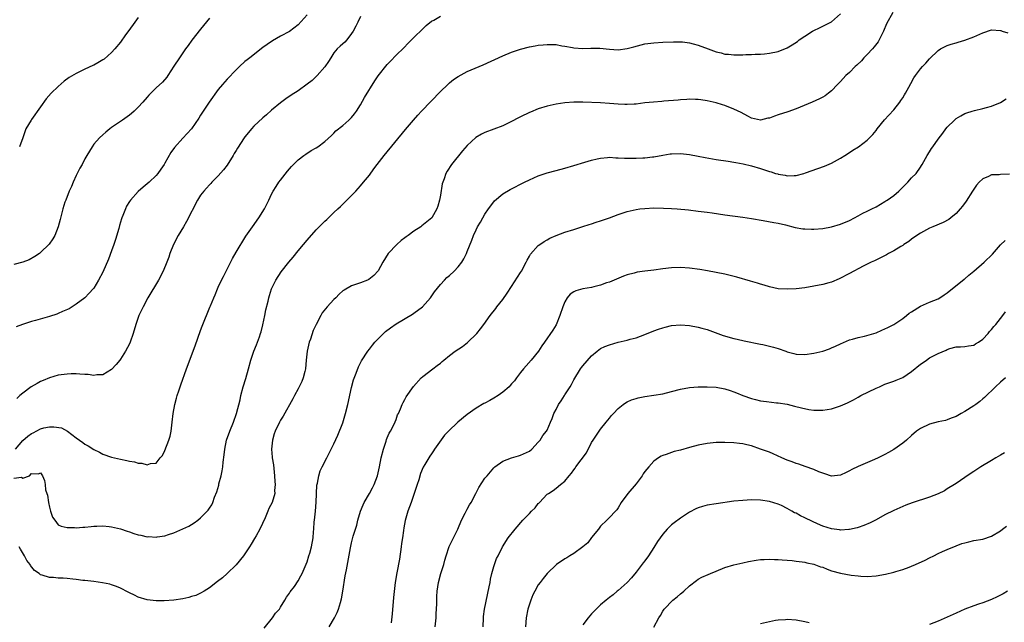
# Model space of a CAD drawing. Units: inches. Extents: x 2511000 to 2514000, y 1512000 to 1515000.
# Drawn here: x 2512548 to 2512770, y 1514576 to 1514712 of the extents above; entities that cross this region are included whole.
import ezdxf

# ---------------------------------------------------------------- set-up
doc = ezdxf.new("R2010")
doc.units = ezdxf.units.IN
doc.header["$MEASUREMENT"] = 0
doc.layers.add('LD25111512_10ft', color=123, linetype='Continuous')

msp = doc.modelspace()

# ---------------------------------------------------------------- linework, layer by layer
at = {"layer": 'LD25111512_10ft'}
for points, elevation in [([(2512547, 1514608.45), (2512548.68, 1514608.68), (2512549, 1514608.47), (2512550.54, 1514609), (2512551, 1514609.5), (2512552.56, 1514609.44), (2512553, 1514609.63), (2512553.42, 1514609), (2512553.9, 1514607.9), (2512554.07, 1514607), (2512554.15, 1514605.85), (2512554.43, 1514605), (2512554.59, 1514604.59), (2512554.76, 1514603), (2512555, 1514601.89), (2512555.26, 1514601), (2512555.71, 1514599.7), (2512556.18, 1514599), (2512557, 1514597.96), (2512557.61, 1514597.61), (2512559, 1514597.34), (2512560.66, 1514597.34), (2512561, 1514597.29), (2512562.55, 1514597.45), (2512563, 1514597.44), (2512564.4, 1514597.6), (2512565, 1514597.63), (2512565.64, 1514597.64), (2512567, 1514597.7), (2512568.41, 1514597.59), (2512569, 1514597.53), (2512571, 1514597.06), (2512572.52, 1514596.52), (2512573, 1514596.39), (2512574.02, 1514596.02), (2512575, 1514595.72), (2512575.6, 1514595.6), (2512577, 1514595.27), (2512577.29, 1514595.29), (2512579, 1514595.18), (2512579.25, 1514595.25), (2512581, 1514595.48), (2512581.77, 1514595.77), (2512583, 1514596.11), (2512584.98, 1514597.02), (2512586.33, 1514597.67), (2512587.58, 1514598.42), (2512588.37, 1514599), (2512589, 1514599.49), (2512590.51, 1514601), (2512590.73, 1514601.27), (2512591, 1514601.73), (2512591.52, 1514602.48), (2512591.74, 1514603), (2512592.16, 1514604.16), (2512592.66, 1514605.34), (2512593.1, 1514606.9), (2512593.15, 1514607.15), (2512593.63, 1514609), (2512593.88, 1514610.12), (2512593.99, 1514611), (2512594.07, 1514612.07), (2512594.31, 1514613.69), (2512594.44, 1514615), (2512594.87, 1514617), (2512595.61, 1514619), (2512596.42, 1514621), (2512597.08, 1514623), (2512597.92, 1514626.08), (2512598.1, 1514627), (2512598.6, 1514629), (2512599.17, 1514630.83), (2512599.8, 1514633), (2512600.31, 1514635), (2512600.98, 1514637), (2512601.6, 1514638.4), (2512601.82, 1514639), (2512602.23, 1514640.23), (2512602.52, 1514641), (2512602.63, 1514641.37), (2512603.04, 1514642.96), (2512603.49, 1514645), (2512603.72, 1514646.28), (2512604.22, 1514648.22), (2512604.36, 1514649), (2512604.48, 1514649.52), (2512604.99, 1514651), (2512605.94, 1514653), (2512607.15, 1514654.85), (2512608.86, 1514657), (2512609.84, 1514658.16), (2512611, 1514659.58), (2512612.19, 1514661), (2512613, 1514662.01), (2512615, 1514664.27), (2512616.39, 1514665.61), (2512617, 1514666.28), (2512617.4, 1514666.6), (2512617.79, 1514667), (2512619, 1514668.17), (2512619.89, 1514669), (2512620.49, 1514669.51), (2512623, 1514672.02), (2512623.92, 1514673), (2512625, 1514674.19), (2512625.69, 1514675), (2512627, 1514676.63), (2512628, 1514678), (2512628.75, 1514679), (2512630.3, 1514681), (2512635.13, 1514686.87), (2512636.94, 1514689), (2512637.9, 1514690.1), (2512638.73, 1514691), (2512643, 1514695.42), (2512644.62, 1514697), (2512645, 1514697.34), (2512645.92, 1514698.08), (2512647, 1514698.82), (2512649, 1514699.88), (2512652.61, 1514701.39), (2512657, 1514703.4), (2512659, 1514704.23), (2512661, 1514704.92), (2512663, 1514705.43), (2512664.31, 1514705.69), (2512665, 1514705.8), (2512666.08, 1514705.92), (2512667, 1514706), (2512668.04, 1514705.96), (2512669, 1514705.95), (2512670.28, 1514705.72), (2512671, 1514705.64), (2512672.72, 1514705.28), (2512673, 1514705.24), (2512675, 1514705.1), (2512676.81, 1514705.19), (2512678.85, 1514705.15), (2512681, 1514704.92), (2512683, 1514704.8), (2512685, 1514705.06), (2512686.51, 1514705.49), (2512689, 1514706.1), (2512691, 1514706.36), (2512693, 1514706.48), (2512695.41, 1514706.59), (2512697, 1514706.58), (2512697.45, 1514706.55), (2512699, 1514706.34), (2512699.85, 1514706.15), (2512701, 1514705.82), (2512703.19, 1514705), (2512705, 1514704.35), (2512706.11, 1514704.11), (2512707, 1514703.83), (2512707.8, 1514703.8), (2512709, 1514703.63), (2512709.67, 1514703.67), (2512711, 1514703.67), (2512711.72, 1514703.72), (2512713, 1514703.75), (2512713.8, 1514703.8), (2512715, 1514703.83), (2512715.92, 1514703.92), (2512717, 1514704), (2512719, 1514704.42), (2512721, 1514705.24), (2512722.1, 1514705.9), (2512723.32, 1514706.68), (2512723.73, 1514707), (2512725, 1514707.88), (2512726.71, 1514709), (2512727, 1514709.16), (2512728.3, 1514709.7), (2512729, 1514710.09), (2512731, 1514711.1), (2512733, 1514712.86)], 7660), ([(2512613, 1514712.69), (2512611, 1514710.43), (2512609, 1514708.91), (2512607, 1514707.83), (2512605.17, 1514706.83), (2512603.99, 1514706.01), (2512603, 1514705.29), (2512600.12, 1514703), (2512599.48, 1514702.52), (2512599, 1514702.15), (2512597.74, 1514701), (2512597, 1514700.3), (2512595, 1514698.19), (2512594.44, 1514697.56), (2512593.94, 1514697), (2512593, 1514695.86), (2512590.94, 1514693), (2512589.57, 1514691), (2512589, 1514690.06), (2512588.58, 1514689.42), (2512586.97, 1514687), (2512586.02, 1514685.98), (2512585, 1514684.9), (2512583.16, 1514682.84), (2512582.34, 1514681.66), (2512581, 1514679.27), (2512580.83, 1514679), (2512580.08, 1514677.92), (2512579.42, 1514677), (2512579, 1514676.5), (2512577.42, 1514675), (2512576.1, 1514673.9), (2512575, 1514672.95), (2512573.23, 1514671), (2512573, 1514670.66), (2512572.37, 1514669.63), (2512572.08, 1514669), (2512571.53, 1514667.53), (2512571.3, 1514667), (2512571.22, 1514666.78), (2512570.76, 1514665.24), (2512570.59, 1514664.59), (2512569.87, 1514662.13), (2512569.5, 1514661), (2512569, 1514659.55), (2512568.28, 1514657.72), (2512567, 1514654.81), (2512566.04, 1514653), (2512565, 1514651.19), (2512564.86, 1514651), (2512563.96, 1514650.04), (2512562.93, 1514649), (2512561, 1514647.61), (2512560.12, 1514647), (2512559.44, 1514646.56), (2512557.94, 1514645.94), (2512557, 1514645.48), (2512556.66, 1514645.34), (2512555, 1514644.8), (2512551.9, 1514643.9), (2512551, 1514643.65), (2512548.94, 1514643), (2512547.52, 1514642.48)], 7690), ([(2512744.79, 1514713.21), (2512743.34, 1514710.66), (2512742.64, 1514709), (2512741.73, 1514707), (2512741.45, 1514706.55), (2512740.57, 1514705.43), (2512740.21, 1514705), (2512739, 1514703.75), (2512738.25, 1514703), (2512737.69, 1514702.31), (2512736.7, 1514701.3), (2512736.33, 1514701), (2512735, 1514699.68), (2512734.21, 1514699), (2512733, 1514697.68), (2512732.34, 1514697), (2512731, 1514695.55), (2512730.31, 1514695), (2512729.55, 1514694.45), (2512729, 1514694.11), (2512728.27, 1514693.73), (2512726.65, 1514693), (2512723.9, 1514691.9), (2512723, 1514691.52), (2512721.15, 1514690.85), (2512719, 1514690.15), (2512718.11, 1514689.89), (2512717, 1514689.43), (2512716.61, 1514689.39), (2512715, 1514689), (2512713, 1514689.42), (2512712.14, 1514689.86), (2512710.66, 1514690.66), (2512709, 1514691.45), (2512707, 1514692.26), (2512706.45, 1514692.45), (2512705, 1514692.89), (2512703, 1514693.34), (2512701.57, 1514693.57), (2512701, 1514693.61), (2512700.4, 1514693.6), (2512699, 1514693.68), (2512698.39, 1514693.61), (2512697, 1514693.57), (2512696.5, 1514693.5), (2512693.22, 1514693.22), (2512692.8, 1514693.2), (2512690.95, 1514693.05), (2512689, 1514692.85), (2512687, 1514692.6), (2512686.58, 1514692.58), (2512685, 1514692.47), (2512684.5, 1514692.5), (2512683, 1514692.55), (2512681, 1514692.72), (2512679, 1514692.84), (2512675, 1514693.03), (2512672.96, 1514693.04), (2512671, 1514692.89), (2512669, 1514692.56), (2512667, 1514692.09), (2512665, 1514691.49), (2512663.21, 1514690.79), (2512663, 1514690.7), (2512661, 1514689.72), (2512660.54, 1514689.46), (2512659, 1514688.68), (2512657, 1514687.72), (2512655, 1514686.91), (2512653, 1514686.16), (2512652.2, 1514685.8), (2512650.93, 1514685.07), (2512649, 1514683.25), (2512647.96, 1514682.04), (2512645.5, 1514679), (2512644.5, 1514677.5), (2512644.22, 1514677), (2512643.8, 1514675.8), (2512643.49, 1514675), (2512643.39, 1514674.61), (2512643, 1514672.13), (2512642.8, 1514671), (2512642.4, 1514669.6), (2512642.16, 1514669), (2512641.02, 1514666.98), (2512639.93, 1514666.07), (2512638.8, 1514665.2), (2512638.58, 1514665), (2512637, 1514663.97), (2512635.71, 1514663), (2512635.28, 1514662.72), (2512635, 1514662.49), (2512634.13, 1514661.87), (2512633.14, 1514661), (2512631.24, 1514659), (2512630.01, 1514657), (2512629, 1514655.04), (2512627.98, 1514654.02), (2512626.87, 1514653.13), (2512626.58, 1514653), (2512625, 1514652.39), (2512624.08, 1514652.08), (2512623, 1514651.67), (2512621.28, 1514650.72), (2512621, 1514650.54), (2512620.19, 1514649.81), (2512619.41, 1514649), (2512619, 1514648.61), (2512617.52, 1514647), (2512616.39, 1514645.61), (2512616.03, 1514645), (2512615.01, 1514642.99), (2512614.37, 1514641.63), (2512613.72, 1514639.72), (2512613.44, 1514639), (2512612.97, 1514637.03), (2512612.76, 1514635), (2512612.59, 1514633), (2512612.43, 1514632.43), (2512612.12, 1514631), (2512611.82, 1514630.18), (2512611, 1514628.52), (2512610.11, 1514627), (2512609.74, 1514626.26), (2512607.58, 1514622.42), (2512607, 1514621.47), (2512606.76, 1514621), (2512605.81, 1514619), (2512605.59, 1514618.41), (2512605.18, 1514617), (2512604.97, 1514615), (2512605.15, 1514613.15), (2512605.15, 1514613), (2512605.41, 1514611.41), (2512605.67, 1514609), (2512605.71, 1514607.71), (2512605.78, 1514607), (2512605.67, 1514605.67), (2512605.68, 1514605), (2512605.1, 1514603), (2512604.39, 1514601.61), (2512604.15, 1514601), (2512603.51, 1514599.51), (2512602.34, 1514597), (2512601.5, 1514595.5), (2512601.15, 1514594.85), (2512600.41, 1514593.59), (2512600.01, 1514593), (2512599, 1514591.41), (2512598.68, 1514591), (2512597, 1514588.98), (2512595, 1514587), (2512593.94, 1514586.06), (2512592.83, 1514585.17), (2512591, 1514583.78), (2512589.78, 1514583), (2512589, 1514582.56), (2512587.92, 1514582.08), (2512587, 1514581.79), (2512586.38, 1514581.62), (2512585, 1514581.28), (2512583, 1514580.97), (2512580.84, 1514580.84), (2512579, 1514580.86), (2512577, 1514581.05), (2512575, 1514581.65), (2512574.11, 1514582.11), (2512573, 1514582.62), (2512572.27, 1514583), (2512571.47, 1514583.47), (2512571, 1514583.68), (2512570.09, 1514584.09), (2512569, 1514584.45), (2512568.57, 1514584.57), (2512566.91, 1514584.91), (2512565, 1514585.18), (2512563, 1514585.42), (2512562.54, 1514585.46), (2512561, 1514585.66), (2512560.29, 1514585.71), (2512559, 1514585.86), (2512558.07, 1514585.93), (2512557, 1514585.98), (2512555.89, 1514586.11), (2512555, 1514586.11), (2512553.37, 1514586.63), (2512553, 1514586.69), (2512552.66, 1514587), (2512551.64, 1514587.64), (2512550.77, 1514588.77), (2512550.7, 1514589), (2512549.93, 1514589.93), (2512549.36, 1514591), (2512548.46, 1514592.46), (2512548.22, 1514593)], 7650), ([(2512591, 1514711.9), (2512589, 1514709.45), (2512587.03, 1514706.97), (2512586.21, 1514705.79), (2512585.62, 1514705), (2512584.23, 1514703), (2512583, 1514701.1), (2512581.67, 1514699), (2512581.39, 1514698.61), (2512580.46, 1514697.54), (2512579, 1514696.2), (2512577.4, 1514694.6), (2512577, 1514694.15), (2512576.05, 1514693), (2512575, 1514691.91), (2512574.06, 1514691), (2512573.5, 1514690.5), (2512573, 1514690.07), (2512571.43, 1514689), (2512571, 1514688.65), (2512569, 1514687.29), (2512568.59, 1514687), (2512567.7, 1514686.3), (2512567, 1514685.68), (2512566.3, 1514685), (2512565, 1514683.54), (2512564.61, 1514683), (2512563.41, 1514681), (2512563, 1514680.29), (2512562.33, 1514679), (2512561.84, 1514678.16), (2512561.25, 1514677), (2512561, 1514676.49), (2512560.31, 1514675), (2512559.94, 1514674.06), (2512559.45, 1514673), (2512558.67, 1514671), (2512558.5, 1514670.5), (2512558.03, 1514669), (2512557.39, 1514666.61), (2512557, 1514665), (2512556.18, 1514663), (2512555.74, 1514662.26), (2512554.92, 1514661.08), (2512553, 1514659.23), (2512552.73, 1514659), (2512551.73, 1514658.27), (2512550.43, 1514657.57), (2512549, 1514656.99), (2512547, 1514656.53)], 7700), ([(2512547.33, 1514615), (2512549, 1514616.9), (2512550.13, 1514617.87), (2512551, 1514618.52), (2512551.34, 1514618.66), (2512553, 1514619.55), (2512553.73, 1514619.73), (2512555, 1514619.98), (2512556.02, 1514620.02), (2512557.73, 1514619.73), (2512559.04, 1514619.03), (2512561, 1514617.54), (2512562.48, 1514616.48), (2512563, 1514616.07), (2512563.71, 1514615.71), (2512565, 1514614.89), (2512566.27, 1514614.27), (2512567, 1514613.86), (2512569, 1514613.16), (2512571, 1514612.69), (2512572.42, 1514612.42), (2512573, 1514612.25), (2512574.11, 1514612.11), (2512575, 1514611.79), (2512575.81, 1514611.81), (2512577, 1514611.44), (2512577.74, 1514611.74), (2512579, 1514611.84), (2512579.9, 1514613), (2512580.43, 1514613.57), (2512581, 1514614.65), (2512581.89, 1514617), (2512582.13, 1514617.87), (2512582.39, 1514619), (2512582.65, 1514621), (2512582.84, 1514623), (2512583.19, 1514625), (2512583.6, 1514626.4), (2512583.73, 1514627), (2512584.09, 1514628.09), (2512584.41, 1514629), (2512584.58, 1514629.42), (2512585.83, 1514633), (2512587.81, 1514638.19), (2512589, 1514641.68), (2512589.35, 1514642.65), (2512591.11, 1514646.89), (2512591.22, 1514647.22), (2512591.96, 1514649), (2512592.31, 1514649.69), (2512592.8, 1514651), (2512593, 1514651.4), (2512593.71, 1514653), (2512594.18, 1514653.82), (2512594.73, 1514655), (2512595, 1514655.48), (2512596.18, 1514657.82), (2512597, 1514659.26), (2512599.16, 1514662.84), (2512600.66, 1514665), (2512602.15, 1514667), (2512603.39, 1514669), (2512604.37, 1514671), (2512605, 1514672.34), (2512605.35, 1514673), (2512605.99, 1514674.01), (2512606.64, 1514675), (2512607, 1514675.5), (2512608.53, 1514677.47), (2512609.46, 1514678.54), (2512609.9, 1514679), (2512611, 1514680.04), (2512612.21, 1514681), (2512612.67, 1514681.33), (2512613.89, 1514682.11), (2512615, 1514682.74), (2512615.42, 1514683), (2512617, 1514684.14), (2512618.46, 1514685.54), (2512619, 1514686.02), (2512619.47, 1514686.53), (2512621, 1514687.79), (2512622.38, 1514689), (2512623, 1514689.6), (2512623.62, 1514690.38), (2512624.07, 1514691), (2512625, 1514692.42), (2512625.9, 1514694.1), (2512628.2, 1514697.8), (2512629, 1514698.95), (2512631, 1514701.49), (2512631.73, 1514702.27), (2512633, 1514703.58), (2512634.74, 1514705.26), (2512635.75, 1514706.25), (2512637, 1514707.54), (2512639, 1514709.52), (2512639.77, 1514710.23), (2512641, 1514711.22), (2512641.49, 1514711.49), (2512643, 1514712.39)], 7670), ([(2512625, 1514712.26), (2512624.36, 1514711), (2512623.92, 1514710.08), (2512623.36, 1514709), (2512623, 1514708.43), (2512621.92, 1514707), (2512621.49, 1514706.51), (2512621, 1514706.12), (2512620.4, 1514705.6), (2512619.77, 1514705), (2512619, 1514704.13), (2512618.28, 1514703), (2512617.82, 1514702.18), (2512617, 1514700.96), (2512615.22, 1514699), (2512615.12, 1514698.88), (2512614.08, 1514697.92), (2512613, 1514697.03), (2512611, 1514695.59), (2512609.41, 1514694.59), (2512608.2, 1514693.8), (2512607, 1514692.88), (2512605, 1514691.2), (2512603.84, 1514690.16), (2512603, 1514689.47), (2512601, 1514687.59), (2512600.45, 1514687), (2512599.78, 1514686.22), (2512599, 1514685.21), (2512598.84, 1514685), (2512597.32, 1514682.68), (2512597, 1514682.13), (2512596.56, 1514681.44), (2512596.32, 1514681), (2512595, 1514678.82), (2512594.2, 1514677.8), (2512593, 1514676.47), (2512591.55, 1514675), (2512591.29, 1514674.71), (2512591, 1514674.43), (2512590.34, 1514673.66), (2512589.72, 1514673), (2512589, 1514672.06), (2512588.33, 1514671), (2512585.84, 1514666.16), (2512585.13, 1514665), (2512583.93, 1514663), (2512582.92, 1514661), (2512582.12, 1514659), (2512581.84, 1514658.16), (2512581.4, 1514657), (2512580.59, 1514655), (2512579.54, 1514653), (2512577.16, 1514649), (2512576.06, 1514647), (2512575.74, 1514646.26), (2512575.14, 1514645), (2512574.45, 1514643), (2512573.87, 1514641), (2512573.17, 1514639), (2512573, 1514638.66), (2512572.15, 1514637), (2512571, 1514635.23), (2512570.82, 1514635), (2512569.99, 1514634.01), (2512569, 1514632.9), (2512567, 1514631.72), (2512565.68, 1514631.68), (2512565, 1514631.57), (2512563.75, 1514631.75), (2512563, 1514631.77), (2512561.87, 1514631.87), (2512561, 1514631.9), (2512559.89, 1514631.89), (2512559, 1514631.86), (2512557, 1514631.58), (2512555, 1514631.02), (2512553.57, 1514630.43), (2512553, 1514630.17), (2512552.23, 1514629.77), (2512550.91, 1514629), (2512549, 1514627.59), (2512548.33, 1514627), (2512547.66, 1514626.34)], 7680), ([(2512575, 1514712.07), (2512574.19, 1514711), (2512572.84, 1514709.16), (2512572.15, 1514708.15), (2512571, 1514706.53), (2512569.74, 1514705), (2512569, 1514704.19), (2512567.29, 1514702.71), (2512567, 1514702.5), (2512565.87, 1514701.87), (2512565, 1514701.36), (2512564.76, 1514701.24), (2512563, 1514700.47), (2512561, 1514699.49), (2512559.45, 1514698.55), (2512558.29, 1514697.71), (2512557, 1514696.57), (2512555.38, 1514695), (2512554.25, 1514693.75), (2512553, 1514691.96), (2512551, 1514689.14), (2512550.88, 1514689), (2512549.71, 1514687), (2512549, 1514684.98), (2512548.27, 1514683)], 7710), ([(2512603.28, 1514574.72), (2512605.18, 1514577), (2512605.9, 1514578.1), (2512606.74, 1514579), (2512607, 1514579.39), (2512607.94, 1514581), (2512608.31, 1514581.69), (2512609, 1514582.58), (2512609.15, 1514582.85), (2512610.11, 1514584.11), (2512611, 1514585.34), (2512611.55, 1514586.45), (2512611.87, 1514587), (2512612.54, 1514588.54), (2512613, 1514589.65), (2512613.38, 1514591), (2512613.56, 1514591.56), (2512613.97, 1514593), (2512614.35, 1514595), (2512614.4, 1514596.4), (2512614.49, 1514597), (2512614.59, 1514598.59), (2512614.67, 1514599), (2512614.9, 1514601), (2512615.05, 1514603.05), (2512615.16, 1514606.84), (2512615.28, 1514607.28), (2512615.58, 1514609), (2512615.94, 1514610.06), (2512616.37, 1514611), (2512617.39, 1514613), (2512617.96, 1514614.04), (2512618.41, 1514615), (2512619, 1514616.2), (2512619.88, 1514618.12), (2512621, 1514620.87), (2512621.65, 1514623), (2512622.14, 1514625), (2512623, 1514628.82), (2512623.44, 1514630.56), (2512624.04, 1514632.04), (2512624.52, 1514633.48), (2512625.19, 1514634.81), (2512626.64, 1514637), (2512627, 1514637.43), (2512627.67, 1514638.33), (2512628.23, 1514639), (2512630.18, 1514641), (2512630.6, 1514641.4), (2512631.72, 1514642.28), (2512633, 1514643.12), (2512636.67, 1514645.33), (2512637, 1514645.55), (2512638.97, 1514647), (2512640.75, 1514649), (2512641.65, 1514650.35), (2512643, 1514652.01), (2512643.91, 1514653), (2512644.45, 1514653.55), (2512645, 1514653.99), (2512646.07, 1514655), (2512647, 1514655.94), (2512647.78, 1514657), (2512648.26, 1514657.74), (2512648.84, 1514659), (2512649, 1514659.43), (2512650.05, 1514661.95), (2512650.44, 1514663), (2512651, 1514664.31), (2512651.35, 1514665), (2512651.97, 1514666.03), (2512652.5, 1514667), (2512653, 1514667.83), (2512653.78, 1514669), (2512655, 1514670.6), (2512655.18, 1514670.82), (2512657, 1514672.39), (2512658.65, 1514673.35), (2512661.91, 1514675), (2512663, 1514675.53), (2512665, 1514676.41), (2512667, 1514677.11), (2512669, 1514677.66), (2512671, 1514678.18), (2512673, 1514678.74), (2512675.49, 1514679.49), (2512677, 1514679.97), (2512678.25, 1514680.25), (2512679, 1514680.45), (2512680.54, 1514680.54), (2512681, 1514680.61), (2512682.48, 1514680.48), (2512683, 1514680.5), (2512684.4, 1514680.4), (2512685, 1514680.38), (2512686.4, 1514680.4), (2512687, 1514680.38), (2512688.49, 1514680.49), (2512689, 1514680.49), (2512690.71, 1514680.71), (2512691, 1514680.73), (2512693, 1514681.12), (2512694.64, 1514681.36), (2512695, 1514681.42), (2512697, 1514681.47), (2512699, 1514681.26), (2512701, 1514680.89), (2512702.54, 1514680.54), (2512704.23, 1514680.23), (2512705, 1514680.1), (2512707.74, 1514679.74), (2512709, 1514679.54), (2512709.46, 1514679.46), (2512711.13, 1514679.13), (2512713, 1514678.66), (2512715, 1514678.1), (2512716.37, 1514677.63), (2512717, 1514677.45), (2512717.37, 1514677.37), (2512718.34, 1514677), (2512718.86, 1514676.86), (2512719, 1514676.8), (2512720.56, 1514676.56), (2512721, 1514676.43), (2512722.54, 1514676.54), (2512723, 1514676.55), (2512724.73, 1514677), (2512725.12, 1514677.12), (2512727.93, 1514678.07), (2512729.39, 1514678.61), (2512731, 1514679.31), (2512733, 1514680.39), (2512733.95, 1514681), (2512734.6, 1514681.4), (2512735.8, 1514682.2), (2512737.03, 1514683), (2512739, 1514684.47), (2512739.55, 1514685), (2512740.24, 1514685.76), (2512741, 1514686.64), (2512741.27, 1514687), (2512742.93, 1514689.07), (2512743.89, 1514690.11), (2512745, 1514691.28), (2512746.32, 1514693), (2512746.58, 1514693.42), (2512747, 1514694.02), (2512747.36, 1514694.64), (2512747.6, 1514695), (2512748.35, 1514696.35), (2512748.79, 1514697.21), (2512749.51, 1514698.49), (2512749.86, 1514699), (2512751, 1514700.51), (2512751.43, 1514701), (2512752.21, 1514701.79), (2512753, 1514702.75), (2512755, 1514704.67), (2512755.51, 1514705), (2512757, 1514705.77), (2512757.92, 1514706.08), (2512759, 1514706.39), (2512759.46, 1514706.54), (2512761, 1514706.94), (2512763, 1514707.69), (2512765, 1514708.64), (2512767, 1514709.27), (2512769, 1514709.14), (2512769.11, 1514709.11), (2512769.4, 1514709), (2512770.64, 1514708.64)], 7640), ([(2512617.93, 1514575), (2512619.14, 1514577), (2512619.76, 1514578.24), (2512620.03, 1514579), (2512620.46, 1514580.46), (2512620.73, 1514581.27), (2512621.05, 1514583), (2512621.55, 1514586.45), (2512621.83, 1514587.83), (2512622.76, 1514592.76), (2512623, 1514593.9), (2512623.37, 1514595.37), (2512623.84, 1514597), (2512624.13, 1514597.87), (2512624.39, 1514599), (2512624.99, 1514600.99), (2512625.58, 1514602.42), (2512625.83, 1514603), (2512627, 1514605.02), (2512627.7, 1514606.3), (2512628.05, 1514607), (2512628.84, 1514609), (2512629, 1514609.64), (2512629.3, 1514611), (2512629.66, 1514613), (2512630.13, 1514615), (2512630.74, 1514616.74), (2512630.84, 1514617.16), (2512631, 1514617.5), (2512631.42, 1514618.58), (2512631.71, 1514619), (2512632.55, 1514620.55), (2512633, 1514621.61), (2512633.35, 1514622.65), (2512633.56, 1514623), (2512634.02, 1514624.02), (2512634.38, 1514625), (2512634.56, 1514625.44), (2512635, 1514626.16), (2512635.26, 1514626.74), (2512636.92, 1514629.09), (2512638.65, 1514631), (2512639, 1514631.32), (2512641.29, 1514633), (2512642.25, 1514633.75), (2512643, 1514634.34), (2512643.35, 1514634.65), (2512643.71, 1514635), (2512645, 1514636.02), (2512646.31, 1514637), (2512647.93, 1514638.07), (2512649.05, 1514638.95), (2512651.16, 1514641), (2512651.98, 1514642.02), (2512652.73, 1514643), (2512654.18, 1514645), (2512655.41, 1514646.59), (2512655.7, 1514647), (2512657, 1514648.64), (2512657.98, 1514650.02), (2512659, 1514651.55), (2512660.32, 1514653.68), (2512661, 1514654.68), (2512661.2, 1514655), (2512662.3, 1514657), (2512662.51, 1514657.49), (2512663, 1514658.38), (2512663.21, 1514658.79), (2512665, 1514660.75), (2512665.32, 1514661), (2512666.32, 1514661.68), (2512667, 1514662.05), (2512667.61, 1514662.39), (2512669, 1514663.03), (2512671, 1514663.75), (2512673, 1514664.39), (2512675, 1514665.05), (2512676.47, 1514665.53), (2512677, 1514665.68), (2512677.99, 1514666.01), (2512679, 1514666.3), (2512681, 1514667), (2512683, 1514667.78), (2512685, 1514668.44), (2512687, 1514668.88), (2512687.88, 1514669), (2512689, 1514669.13), (2512691, 1514669.22), (2512693.2, 1514669.2), (2512695, 1514669.1), (2512696.28, 1514669), (2512698.77, 1514668.77), (2512701, 1514668.53), (2512703, 1514668.27), (2512704.1, 1514668.1), (2512707, 1514667.69), (2512711, 1514667.15), (2512713, 1514666.85), (2512715.59, 1514666.41), (2512718.03, 1514665.97), (2512719, 1514665.77), (2512720.6, 1514665.4), (2512722.83, 1514664.83), (2512724.55, 1514664.55), (2512725, 1514664.5), (2512726.47, 1514664.47), (2512727, 1514664.47), (2512729, 1514664.63), (2512731, 1514664.96), (2512733, 1514665.56), (2512735, 1514666.43), (2512736.16, 1514667), (2512737, 1514667.48), (2512738.01, 1514668.01), (2512739, 1514668.51), (2512740.07, 1514669), (2512741, 1514669.48), (2512743, 1514670.65), (2512743.2, 1514670.8), (2512743.51, 1514671), (2512745, 1514672.05), (2512746.1, 1514673), (2512747, 1514673.86), (2512747.55, 1514674.45), (2512748.15, 1514675), (2512749, 1514676), (2512750.01, 1514677), (2512751, 1514678.36), (2512751.25, 1514678.75), (2512751.4, 1514679), (2512752.47, 1514681), (2512753, 1514681.83), (2512753.44, 1514682.56), (2512753.75, 1514683), (2512755, 1514684.71), (2512755.99, 1514686.01), (2512756.69, 1514687), (2512757, 1514687.37), (2512758.61, 1514689), (2512759, 1514689.31), (2512760.06, 1514689.94), (2512761, 1514690.43), (2512761.41, 1514690.59), (2512762.63, 1514691), (2512763.16, 1514691.16), (2512765, 1514691.6), (2512765.85, 1514691.85), (2512767, 1514692.14), (2512769, 1514692.95), (2512770.24, 1514693.76)], 7630), ([(2512771, 1514676.81), (2512769, 1514676.73), (2512768.7, 1514676.7), (2512767, 1514676.66), (2512766.31, 1514676.31), (2512765, 1514675.77), (2512764.2, 1514675), (2512763.63, 1514674.37), (2512762.68, 1514673), (2512761.24, 1514670.76), (2512760.41, 1514669.59), (2512759.93, 1514669), (2512759, 1514668), (2512757.85, 1514667), (2512757.37, 1514666.63), (2512756.08, 1514665.92), (2512753.8, 1514665), (2512753, 1514664.64), (2512751, 1514663.54), (2512750.17, 1514663), (2512749, 1514662.18), (2512748.36, 1514661.64), (2512747.28, 1514661), (2512747, 1514660.81), (2512746.55, 1514660.55), (2512745, 1514659.58), (2512743.83, 1514659), (2512743.31, 1514658.69), (2512741.99, 1514658.01), (2512740.66, 1514657.34), (2512739.91, 1514657), (2512738.09, 1514656.09), (2512735, 1514654.49), (2512732.73, 1514653.27), (2512731, 1514652.53), (2512730.37, 1514652.37), (2512729, 1514651.97), (2512727, 1514651.59), (2512725, 1514651.27), (2512723.03, 1514651.03), (2512721, 1514650.93), (2512719, 1514651.06), (2512717, 1514651.47), (2512715.83, 1514651.83), (2512715, 1514652.05), (2512714.29, 1514652.29), (2512712.76, 1514652.76), (2512709.66, 1514653.66), (2512707, 1514654.32), (2512705, 1514654.73), (2512703.09, 1514655.09), (2512701.37, 1514655.37), (2512699, 1514655.7), (2512697, 1514655.84), (2512695, 1514655.77), (2512693, 1514655.51), (2512691, 1514655.23), (2512689, 1514655), (2512687.25, 1514654.75), (2512687, 1514654.7), (2512686.56, 1514654.56), (2512685, 1514654.15), (2512684.16, 1514653.84), (2512681, 1514652.56), (2512680.34, 1514652.34), (2512679, 1514651.86), (2512677.5, 1514651.5), (2512677, 1514651.36), (2512675, 1514650.99), (2512673.44, 1514650.56), (2512673, 1514650.34), (2512672.19, 1514649.81), (2512671.53, 1514649), (2512671, 1514648.13), (2512670.53, 1514647), (2512669.83, 1514645), (2512669, 1514642.95), (2512668.28, 1514641.72), (2512666.41, 1514639), (2512665.8, 1514638.2), (2512665.02, 1514637), (2512663.42, 1514635), (2512662.29, 1514633.71), (2512661.64, 1514633), (2512661, 1514632.18), (2512660.13, 1514631), (2512659.63, 1514630.37), (2512659, 1514629.67), (2512658.7, 1514629.3), (2512658.44, 1514629), (2512657, 1514627.76), (2512655.96, 1514627), (2512655, 1514626.41), (2512654.06, 1514625.94), (2512653, 1514625.34), (2512652.77, 1514625.23), (2512651, 1514624.18), (2512649, 1514622.74), (2512646.86, 1514621), (2512644.76, 1514619), (2512643.91, 1514618.09), (2512641.66, 1514615), (2512641.39, 1514614.61), (2512641, 1514613.95), (2512640.6, 1514613.4), (2512640.36, 1514613), (2512639.49, 1514611.49), (2512639.12, 1514610.88), (2512638.52, 1514609.48), (2512638.08, 1514608.08), (2512637.72, 1514607), (2512637.1, 1514605), (2512636.38, 1514603), (2512635.99, 1514602.01), (2512635.65, 1514601), (2512635.07, 1514598.93), (2512634.75, 1514597.25), (2512634.68, 1514596.68), (2512634.41, 1514595), (2512634.23, 1514593.77), (2512634.16, 1514593), (2512633.77, 1514590.23), (2512633.13, 1514587.13), (2512632.79, 1514585), (2512632.38, 1514581.62), (2512632.09, 1514577.91), (2512631.89, 1514575.89)], 7620), ([(2512641.83, 1514575), (2512642.01, 1514577), (2512642.04, 1514577.96), (2512642.19, 1514580.19), (2512642.19, 1514581.81), (2512642.26, 1514583), (2512642.52, 1514585), (2512643.08, 1514587), (2512643.74, 1514589), (2512644, 1514590), (2512644.28, 1514591), (2512644.96, 1514593.04), (2512646.93, 1514597), (2512647.75, 1514599), (2512648.54, 1514600.54), (2512648.82, 1514601.18), (2512649, 1514601.47), (2512649.54, 1514602.46), (2512649.91, 1514603), (2512650.97, 1514604.97), (2512651.65, 1514606.35), (2512653, 1514608.41), (2512653.47, 1514609), (2512655, 1514610.78), (2512655.25, 1514611), (2512657, 1514612.23), (2512658.98, 1514613.02), (2512660.54, 1514613.46), (2512661, 1514613.58), (2512663, 1514614.53), (2512663.57, 1514615), (2512665, 1514616.51), (2512665.41, 1514617), (2512666, 1514618), (2512666.88, 1514619), (2512667, 1514619.23), (2512667.77, 1514621), (2512668.12, 1514621.88), (2512668.5, 1514623), (2512669, 1514623.88), (2512669.54, 1514625), (2512670.15, 1514625.85), (2512670.89, 1514627), (2512671, 1514627.15), (2512672.15, 1514629), (2512672.46, 1514629.54), (2512673, 1514630.57), (2512674.47, 1514633), (2512674.69, 1514633.31), (2512675, 1514633.72), (2512677, 1514635.96), (2512678.26, 1514637), (2512679, 1514637.57), (2512679.95, 1514638.05), (2512681, 1514638.46), (2512683, 1514639.02), (2512685, 1514639.49), (2512685.7, 1514639.7), (2512687, 1514640.04), (2512689, 1514640.75), (2512691, 1514641.55), (2512692.05, 1514641.95), (2512693, 1514642.28), (2512693.56, 1514642.44), (2512695, 1514642.78), (2512697, 1514642.96), (2512699, 1514642.8), (2512701, 1514642.41), (2512701.81, 1514642.19), (2512703, 1514641.85), (2512706.56, 1514640.56), (2512709, 1514639.87), (2512709.72, 1514639.72), (2512711.34, 1514639.34), (2512715, 1514638.61), (2512715.53, 1514638.47), (2512717.93, 1514637.93), (2512719, 1514637.58), (2512720.71, 1514637), (2512721, 1514636.89), (2512722.47, 1514636.47), (2512723, 1514636.33), (2512725, 1514636.24), (2512727, 1514636.55), (2512729, 1514637.03), (2512730.49, 1514637.51), (2512731, 1514637.72), (2512731.89, 1514638.11), (2512733, 1514638.66), (2512735, 1514639.55), (2512735.69, 1514639.69), (2512737, 1514640.1), (2512738.38, 1514640.38), (2512740.52, 1514641), (2512741, 1514641.15), (2512742.28, 1514641.72), (2512743, 1514642.01), (2512743.64, 1514642.36), (2512745, 1514643), (2512747, 1514644.35), (2512747.84, 1514645), (2512748.47, 1514645.53), (2512749, 1514645.87), (2512751, 1514647.16), (2512753, 1514648.04), (2512755, 1514648.79), (2512755.38, 1514649), (2512756.32, 1514649.68), (2512757, 1514650.1), (2512757.48, 1514650.52), (2512758.15, 1514651), (2512760.81, 1514653.19), (2512761, 1514653.31), (2512761.87, 1514654.13), (2512763, 1514654.98), (2512765.36, 1514657), (2512767.18, 1514658.82), (2512769, 1514660.9), (2512770.08, 1514661.92)], 7610), ([(2512652.62, 1514575), (2512652.67, 1514577), (2512652.69, 1514577.31), (2512652.91, 1514579), (2512653.98, 1514583.98), (2512654.17, 1514585), (2512654.28, 1514585.72), (2512654.58, 1514587), (2512655, 1514588.59), (2512655.61, 1514590.39), (2512655.95, 1514591), (2512656.98, 1514593), (2512658.24, 1514595), (2512659.77, 1514597), (2512661.55, 1514599), (2512663, 1514600.47), (2512663.48, 1514601), (2512664.26, 1514601.74), (2512665, 1514602.73), (2512665.15, 1514602.85), (2512665.27, 1514603), (2512667, 1514604.81), (2512667.27, 1514605), (2512668.37, 1514605.63), (2512669, 1514606.2), (2512670.02, 1514607), (2512671, 1514607.8), (2512671.93, 1514609), (2512672.46, 1514609.54), (2512673, 1514610.35), (2512673.29, 1514610.71), (2512673.45, 1514611), (2512675.86, 1514614.14), (2512677, 1514616.46), (2512677.34, 1514617), (2512679, 1514619.49), (2512680.25, 1514621), (2512681, 1514621.93), (2512681.49, 1514622.51), (2512681.93, 1514623), (2512683, 1514624.12), (2512684.12, 1514625), (2512684.63, 1514625.37), (2512685, 1514625.58), (2512685.96, 1514626.04), (2512687, 1514626.39), (2512687.48, 1514626.52), (2512689, 1514626.81), (2512691, 1514627.08), (2512693, 1514627.44), (2512695, 1514627.94), (2512697, 1514628.48), (2512699, 1514628.84), (2512701, 1514629), (2512703, 1514629.01), (2512705, 1514628.88), (2512707, 1514628.5), (2512708.14, 1514628.14), (2512709, 1514627.85), (2512709.62, 1514627.62), (2512711.05, 1514627), (2512713, 1514626.34), (2512713.89, 1514626.11), (2512715, 1514625.86), (2512716.35, 1514625.65), (2512718.6, 1514625.4), (2512719, 1514625.37), (2512721, 1514625.05), (2512722.67, 1514624.67), (2512724.23, 1514624.23), (2512725.87, 1514623.87), (2512727, 1514623.77), (2512727.72, 1514623.72), (2512729, 1514623.77), (2512731, 1514624.07), (2512732.55, 1514624.55), (2512733, 1514624.68), (2512734.6, 1514625.4), (2512735, 1514625.62), (2512735.92, 1514626.08), (2512737, 1514626.69), (2512737.6, 1514627), (2512741, 1514628.66), (2512741.74, 1514629), (2512743, 1514629.55), (2512744.06, 1514629.94), (2512745, 1514630.25), (2512745.54, 1514630.46), (2512747, 1514631.1), (2512749, 1514632.42), (2512751, 1514634.09), (2512751.56, 1514634.44), (2512752.32, 1514635), (2512753, 1514635.47), (2512755, 1514636.5), (2512756.74, 1514637.26), (2512757, 1514637.41), (2512757.58, 1514637.58), (2512759, 1514637.95), (2512759.99, 1514638.01), (2512761, 1514638.02), (2512761.79, 1514638.21), (2512763, 1514638.37), (2512763.38, 1514638.62), (2512764.04, 1514639), (2512765, 1514639.71), (2512766.26, 1514641), (2512766.56, 1514641.44), (2512767, 1514641.89), (2512767.48, 1514642.52), (2512767.95, 1514643), (2512769, 1514644.38), (2512769.51, 1514645), (2512770.16, 1514645.84)], 7600), ([(2512770.16, 1514631), (2512769, 1514630.01), (2512767.87, 1514629), (2512765.4, 1514626.6), (2512765, 1514626.27), (2512764.32, 1514625.68), (2512763.42, 1514625), (2512763, 1514624.7), (2512761, 1514623.43), (2512760.18, 1514623), (2512759, 1514622.33), (2512757.92, 1514621.92), (2512757, 1514621.55), (2512756.59, 1514621.41), (2512755, 1514621.09), (2512753, 1514620.57), (2512751, 1514619.62), (2512750.11, 1514619), (2512749, 1514618.06), (2512747.81, 1514617), (2512747, 1514616.33), (2512745, 1514614.88), (2512743.78, 1514614.22), (2512743, 1514613.77), (2512741.44, 1514613), (2512740.62, 1514612.62), (2512737, 1514611.06), (2512735.58, 1514610.42), (2512735, 1514610.06), (2512734.27, 1514609.73), (2512733, 1514609.11), (2512731, 1514608.92), (2512729.45, 1514609.44), (2512729, 1514609.53), (2512728.13, 1514609.87), (2512727, 1514610.37), (2512725.08, 1514611.08), (2512723.6, 1514611.6), (2512723, 1514611.77), (2512722.12, 1514612.12), (2512721, 1514612.5), (2512719.8, 1514613), (2512717.88, 1514613.88), (2512717, 1514614.26), (2512715, 1514615), (2512713, 1514615.68), (2512711.95, 1514615.95), (2512711, 1514616.15), (2512710.25, 1514616.25), (2512709, 1514616.38), (2512707, 1514616.47), (2512706.45, 1514616.45), (2512705, 1514616.44), (2512704.38, 1514616.38), (2512703, 1514616.27), (2512701, 1514615.87), (2512699, 1514615.31), (2512697, 1514614.77), (2512695.58, 1514614.42), (2512695, 1514614.24), (2512693.79, 1514613.79), (2512693, 1514613.55), (2512692.62, 1514613.38), (2512692.04, 1514613), (2512691, 1514612.28), (2512689.85, 1514611), (2512689, 1514609.96), (2512688.61, 1514609.39), (2512688.38, 1514609), (2512687, 1514607.16), (2512685.14, 1514605), (2512683.68, 1514603), (2512683, 1514601.77), (2512682.69, 1514601.31), (2512682.4, 1514601), (2512681, 1514599.61), (2512680.43, 1514599), (2512679, 1514597.61), (2512678.58, 1514597), (2512677, 1514595.1), (2512676.12, 1514593.88), (2512675, 1514592.99), (2512673, 1514591.49), (2512672.11, 1514591), (2512671.45, 1514590.55), (2512671, 1514590.28), (2512669.1, 1514589), (2512667.01, 1514587), (2512666.1, 1514585.9), (2512665.39, 1514585), (2512665, 1514584.44), (2512664.2, 1514583), (2512663.8, 1514582.2), (2512663.33, 1514581), (2512663, 1514580.07), (2512662.67, 1514579), (2512662.26, 1514577), (2512662.11, 1514575)], 7590), ([(2512769.88, 1514614.12), (2512769, 1514613.59), (2512767.96, 1514613), (2512767, 1514612.39), (2512764.59, 1514611), (2512763, 1514609.95), (2512761.52, 1514609), (2512761, 1514608.6), (2512759, 1514607.25), (2512758.62, 1514607), (2512757, 1514606.03), (2512756.38, 1514605.62), (2512755, 1514604.93), (2512753, 1514604.17), (2512749.11, 1514602.89), (2512747.66, 1514602.34), (2512747, 1514602.07), (2512745, 1514601.18), (2512743, 1514600.16), (2512741, 1514599.08), (2512739.64, 1514598.36), (2512738.23, 1514597.77), (2512737, 1514597.34), (2512736.73, 1514597.27), (2512735, 1514596.88), (2512734.88, 1514596.88), (2512733, 1514596.75), (2512732.8, 1514596.8), (2512730.98, 1514597.02), (2512729, 1514597.67), (2512727.84, 1514598.16), (2512726.68, 1514598.68), (2512725, 1514599.53), (2512723.99, 1514599.99), (2512723, 1514600.55), (2512722.66, 1514600.66), (2512722.06, 1514601), (2512721, 1514601.65), (2512719.71, 1514602.29), (2512719, 1514602.61), (2512717, 1514603.21), (2512715, 1514603.48), (2512713, 1514603.54), (2512711, 1514603.44), (2512709, 1514603.23), (2512705, 1514602.7), (2512703, 1514602.38), (2512701.92, 1514602.08), (2512701, 1514601.8), (2512700.45, 1514601.55), (2512699, 1514600.78), (2512697, 1514599.46), (2512695.57, 1514598.43), (2512695, 1514597.98), (2512694.01, 1514597), (2512693, 1514595.88), (2512691.83, 1514594.17), (2512691, 1514592.82), (2512689.79, 1514591), (2512689, 1514589.88), (2512688.63, 1514589.37), (2512687, 1514587.28), (2512685.98, 1514586.02), (2512685, 1514584.99), (2512683, 1514583.21), (2512682.73, 1514583), (2512681.81, 1514582.19), (2512681, 1514581.6), (2512680.68, 1514581.32), (2512680.27, 1514581), (2512679, 1514579.92), (2512678.05, 1514579), (2512677, 1514577.91), (2512676.56, 1514577.44), (2512676.19, 1514577), (2512675, 1514575.48)], 7580), ([(2512691, 1514574.9), (2512692.13, 1514577), (2512692.48, 1514577.52), (2512693, 1514578.53), (2512693.29, 1514579), (2512695.28, 1514581), (2512696.27, 1514581.73), (2512697, 1514582.41), (2512697.33, 1514582.67), (2512697.71, 1514583), (2512699, 1514584.22), (2512700.57, 1514585.43), (2512701, 1514585.71), (2512701.83, 1514586.17), (2512703.2, 1514586.8), (2512703.71, 1514587), (2512705, 1514587.54), (2512707, 1514588.33), (2512709, 1514588.94), (2512711, 1514589.4), (2512712.32, 1514589.68), (2512714.02, 1514589.98), (2512715, 1514590.11), (2512715.83, 1514590.17), (2512717, 1514590.21), (2512718.16, 1514590.16), (2512719, 1514590.16), (2512719.9, 1514590.1), (2512722.11, 1514589.89), (2512723, 1514589.77), (2512724.39, 1514589.61), (2512725, 1514589.52), (2512725.42, 1514589.42), (2512727, 1514589.1), (2512728.53, 1514588.53), (2512729, 1514588.39), (2512729.97, 1514587.97), (2512731, 1514587.6), (2512733, 1514587.04), (2512735.36, 1514586.64), (2512737, 1514586.46), (2512737.59, 1514586.41), (2512739, 1514586.34), (2512741, 1514586.5), (2512743.12, 1514586.88), (2512745, 1514587.32), (2512745.47, 1514587.47), (2512747, 1514587.89), (2512748.44, 1514588.44), (2512749, 1514588.63), (2512749.85, 1514589), (2512752.01, 1514589.99), (2512753, 1514590.51), (2512753.99, 1514591), (2512755, 1514591.49), (2512755.92, 1514591.92), (2512757, 1514592.42), (2512759, 1514593.24), (2512760.29, 1514593.71), (2512761, 1514593.93), (2512761.86, 1514594.14), (2512763, 1514594.4), (2512765, 1514594.72), (2512767, 1514595.36), (2512769, 1514596.6), (2512769.48, 1514597), (2512770.33, 1514597.67)], 7570), ([(2512770.59, 1514583), (2512769.6, 1514582.4), (2512768.28, 1514581.72), (2512767, 1514581.15), (2512765, 1514580.39), (2512764.07, 1514580.07), (2512763, 1514579.72), (2512761, 1514578.97), (2512759, 1514578.1), (2512757, 1514577.19), (2512755, 1514576.3), (2512753, 1514575.49)], 7560), ([(2512725.93, 1514575.93), (2512725, 1514576.16), (2512723, 1514576.49), (2512721, 1514576.62), (2512720.59, 1514576.59), (2512719, 1514576.51), (2512718.39, 1514576.39), (2512717, 1514576.14), (2512715, 1514575.64)], 7560)]:
    msp.add_lwpolyline(points, dxfattribs=dict(at, elevation=elevation))

doc.saveas('drawing.dxf')
